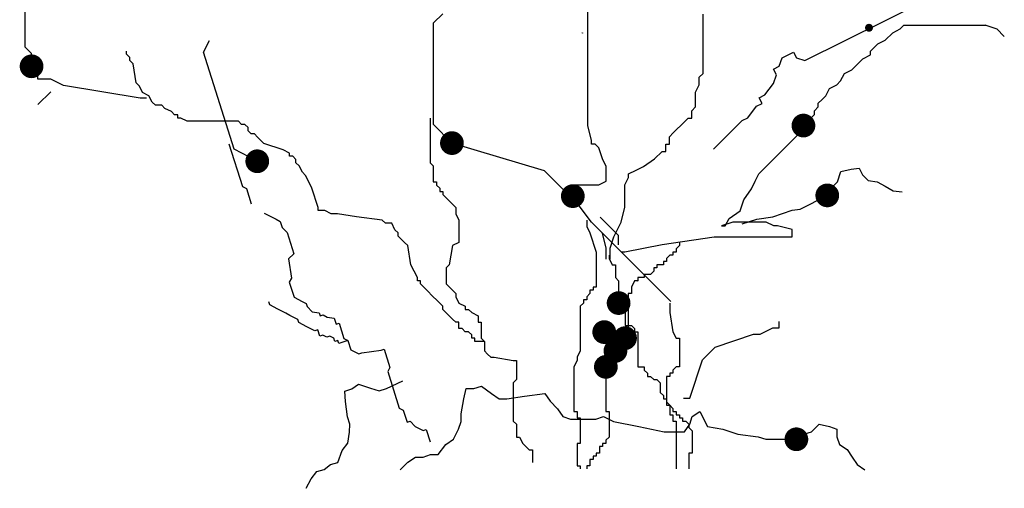
# Model space of a CAD drawing. Units: millimetres. Extents: x 145.3 to 165.9, y 96.7 to 110.9.
# Drawn here: x 145.6 to 145.7, y 101.8 to 101.9 of the extents above; entities that cross this region are included whole.
import ezdxf

# ---------------------------------------------------------------- set-up
doc = ezdxf.new("R2010")
doc.units = ezdxf.units.MM

msp = doc.modelspace()

# ---------------------------------------------------------------- linework, layer by layer
at = {"color": 0}
for p, q in [((145.5535599478607, 101.8893740431649), (145.5535599478607, 101.9029245181864)), ((145.638835580772, 101.8774827606375), (145.638835580772, 101.90171138002)), ((145.6717773241543, 101.8873335034422), (145.6899754486366, 101.8964247990643)), ((145.6154489224863, 101.8930462956031), (145.6168519292113, 101.8944481726339)), ((145.6563170425214, 101.8853711367682), (145.6563170425214, 101.8943864474695)), ((145.6154489224863, 101.8776256245309), (145.6154489224863, 101.8930462956031)), ((145.685076898182, 101.8915691584388), (145.6862047570611, 101.8921326257241)), ((145.6862047570611, 101.8921326257241), (145.6867686473851, 101.8926960693042)), ((145.6867686473851, 101.8926960693042), (145.6991748611762, 101.8926960693042)), ((145.6991748611762, 101.8926960693042), (145.7008666104956, 101.8921326257241)), ((145.7008666104956, 101.8921326257241), (145.7019944694911, 101.8910057148441)), ((145.58059350877, 101.8886063805384), (145.5815104067877, 101.8903650690608)), ((145.6828212193067, 101.8898788039787), (145.6839490783021, 101.8904422475588)), ((145.6839490783021, 101.8904422475588), (145.685076898182, 101.8915691584388)), ((145.5545286172854, 101.8884061599364), (145.5535599478607, 101.8893740431649)), ((145.6816933995432, 101.8887518930987), (145.6822573289827, 101.8893153366789)), ((145.6822573289827, 101.8893153366789), (145.6828212193067, 101.8898788039787)), ((145.5545286172854, 101.8864703660346), (145.5545286172854, 101.8884061599364)), ((145.5689379902177, 101.8883033423899), (145.5689379902177, 101.8887872702889)), ((145.5694223476893, 101.8878193870605), (145.5689379902177, 101.8883033423899)), ((145.5694223476893, 101.8873354317311), (145.5694223476893, 101.8878193870605)), ((145.5852274232165, 101.8738984257488), (145.58059350877, 101.8886063805384)), ((145.6678784792165, 101.886467686605), (145.6683125170965, 101.8877664620358)), ((145.6683125170965, 101.8877664620358), (145.670045662191, 101.8886322948655)), ((145.670045662191, 101.8886322948655), (145.6704782170563, 101.8877664460287)), ((145.6704782170563, 101.8877664460287), (145.6717773241543, 101.8873335034422)), ((145.6800016502237, 101.8870615149335), (145.6805655405477, 101.8876249822187)), ((145.6805655405477, 101.8876249822187), (145.6816933995432, 101.8881884257989)), ((145.6816933995432, 101.8881884257989), (145.6816933995432, 101.8887518930987)), ((145.5554973322286, 101.8855024827917), (145.5545286172854, 101.8864703660346)), ((145.5699067051609, 101.8868515038175), (145.5694223476893, 101.8873354317311)), ((145.5703910172305, 101.8839478266872), (145.5699067051609, 101.8868515038175)), ((145.6670118863548, 101.8860347600257), (145.6678784792165, 101.886467686605)), ((145.66744444122, 101.8851689111743), (145.6670118863548, 101.8860347600257)), ((145.6777459714648, 101.8853711367682), (145.6788737912283, 101.8859346040535)), ((145.6788737912283, 101.8859346040535), (145.6800016502237, 101.8870615149335)), ((145.5554973322286, 101.8845345721328), (145.5554973322286, 101.8855024827917)), ((145.5574347165965, 101.8845345721328), (145.5554973322286, 101.8845345721328)), ((145.5593721009644, 101.8835666888899), (145.5574347165965, 101.8845345721328)), ((145.6557531521975, 101.8848076931881), (145.6563170425214, 101.8853711367682)), ((145.6557531521975, 101.8836807823081), (145.6557531521975, 101.8848076931881)), ((145.6670104561925, 101.883870131538), (145.66744444122, 101.8851689111743)), ((145.6771820419088, 101.8842442258883), (145.6777459714648, 101.8853711367682)), ((145.5651842994702, 101.8825988056614), (145.5593721009644, 101.8835666888899)), ((145.5708753745856, 101.8834638713578), (145.5703910172305, 101.8839478266872)), ((145.5713597320572, 101.8824959881148), (145.5708753745856, 101.8834638713578)), ((145.6551892226415, 101.8825538714281), (145.6557531521975, 101.8836807823081)), ((145.6657098660797, 101.8821384498569), (145.6670104561925, 101.883870131538)), ((145.6749263631499, 101.8819904041429), (145.6754902925894, 101.8831173150228)), ((145.6754902925894, 101.8831173150228), (145.6766181124693, 101.8836807823081)), ((145.6766181124693, 101.8836807823081), (145.6771820419088, 101.8842442258883)), ((145.5574347165965, 101.8825988056614), (145.5554973322286, 101.8806630117596)), ((145.5709964525739, 101.8816308950026), (145.5651842994702, 101.8825988056614)), ((145.5719651675171, 101.8816308950026), (145.5709964525739, 101.8816308950026)), ((145.5723284470004, 101.8820120327854), (145.5713597320572, 101.8824959881148)), ((145.57281275907, 101.8810441495424), (145.5723284470004, 101.8820120327854)), ((145.6551892226415, 101.8803000259776), (145.6551892226415, 101.8825538714281)), ((145.664843273218, 101.881705523263), (145.6657098660797, 101.8821384498569)), ((145.6652758280833, 101.8808396744261), (145.664843273218, 101.881705523263)), ((145.6737985433864, 101.8808634932629), (145.6743624728259, 101.8814269605481)), ((145.6743624728259, 101.8814269605481), (145.6749263631499, 101.8819904041429)), ((145.5732971164251, 101.880560194213), (145.57281275907, 101.8810441495424)), ((145.5742658313683, 101.880560194213), (145.5732971164251, 101.880560194213)), ((145.5747501888399, 101.8800762388836), (145.5742658313683, 101.880560194213)), ((145.5757188582646, 101.8795923109846), (145.5747501888399, 101.8800762388836)), ((145.654625293202, 101.8797365823975), (145.6551892226415, 101.8803000259776)), ((145.6631086573324, 101.8786750416311), (145.6644092352216, 101.8804067478467)), ((145.6644092352216, 101.8804067478467), (145.6652758280833, 101.8808396744261)), ((145.6732346138305, 101.8797365823975), (145.6737985433864, 101.8803000259776)), ((145.6737985433864, 101.8803000259776), (145.6737985433864, 101.8808634932629)), ((145.5762032157362, 101.8791083556407), (145.5757188582646, 101.8795923109846)), ((145.5766875732078, 101.8791083556407), (145.5762032157362, 101.8791083556407)), ((145.5766875732078, 101.8786244277416), (145.5766875732078, 101.8791083556407)), ((145.5771719306794, 101.8786244277416), (145.5766875732078, 101.8786244277416)), ((145.5781406001041, 101.8781404724122), (145.5771719306794, 101.8786244277416)), ((145.6149510850518, 101.8786244277416), (145.6149510850518, 101.8718491628078)), ((145.6534974733221, 101.8780462042322), (145.654061402878, 101.8786096715175)), ((145.654061402878, 101.8786096715175), (145.654625293202, 101.8786096715175)), ((145.654625293202, 101.8786096715175), (145.654625293202, 101.8797365823975)), ((145.662242105216, 101.8782421353662), (145.6631086573324, 101.8786750416311)), ((145.672106794067, 101.8780462042322), (145.6726706843909, 101.8786096715175)), ((145.6726706843909, 101.8786096715175), (145.6732346138305, 101.8791731150977)), ((145.6732346138305, 101.8791731150977), (145.6732346138305, 101.8797365823975)), ((145.5858901830942, 101.8781404724122), (145.5781406001041, 101.8781404724122)), ((145.5863745405658, 101.8776565170828), (145.5858901830942, 101.8781404724122)), ((145.5868588980373, 101.8776565170828), (145.5863745405658, 101.8776565170828)), ((145.5873432099905, 101.8771725891692), (145.5868588980373, 101.8776565170828)), ((145.5873432099905, 101.8766886338398), (145.5873432099905, 101.8771725891692)), ((145.6182549751683, 101.8748218704549), (145.6154489224863, 101.8776256245309)), ((145.639399510328, 101.8752289388921), (145.638835580772, 101.8774827606375)), ((145.652369614443, 101.8769192933523), (145.6529335438826, 101.8774827606375)), ((145.6529335438826, 101.8774827606375), (145.6534974733221, 101.8780462042322)), ((145.657907739267, 101.8739129188306), (145.662242105216, 101.8782421353662)), ((145.6709789350715, 101.8769192933523), (145.671542864511, 101.8774827606375)), ((145.671542864511, 101.8774827606375), (145.672106794067, 101.8780462042322)), ((145.5878275674621, 101.8762046785104), (145.5873432099905, 101.8766886338398)), ((145.5883119249337, 101.8762046785104), (145.5878275674621, 101.8762046785104)), ((145.5887962824053, 101.8757207505968), (145.5883119249337, 101.8762046785104)), ((145.58976495183, 101.874752839938), (145.5887962824053, 101.8757207505968)), ((145.6512417945631, 101.8757923824723), (145.6518057241191, 101.8763558497575)), ((145.6512417945631, 101.8746654716069), (145.6512417945631, 101.8757923824723)), ((145.6518057241191, 101.8763558497575), (145.652369614443, 101.8769192933523)), ((145.6698511151916, 101.8752289388921), (145.6704150055156, 101.8757923824723)), ((145.6704150055156, 101.8757923824723), (145.6709789350715, 101.8763558497575)), ((145.6709789350715, 101.8763558497575), (145.6709789350715, 101.8769192933523)), ((145.5844524543353, 101.8747014657983), (145.5864884226902, 101.8682393416947)), ((145.5926710511411, 101.8737849567096), (145.58976495183, 101.874752839938)), ((145.6322852384618, 101.8706162156577), (145.6182549751683, 101.8748218704549)), ((145.639399510328, 101.8746654716069), (145.639399510328, 101.8752289388921)), ((145.6399634006519, 101.8746654716069), (145.639399510328, 101.8746654716069)), ((145.6405273300915, 101.8741020043071), (145.6399634006519, 101.8746654716069)), ((145.6410912596474, 101.8724116498469), (145.6405273300915, 101.8741020043071)), ((145.6506778651236, 101.8735385607269), (145.6506778651236, 101.8746654716069)), ((145.6506778651236, 101.8746654716069), (145.6512417945631, 101.8746654716069)), ((145.6681593658722, 101.8735385607269), (145.6692871857521, 101.8746654716069)), ((145.6692871857521, 101.8746654716069), (145.6698511151916, 101.8752289388921)), ((145.5887463135731, 101.8720674755731), (145.5852274232165, 101.8738984257488)), ((145.5936397660843, 101.8733010013802), (145.5926710511411, 101.8737849567096)), ((145.5936397660843, 101.8728170734666), (145.5936397660843, 101.8733010013802)), ((145.5941241234394, 101.8728170734666), (145.5936397660843, 101.8728170734666)), ((145.594608435509, 101.8723331181372), (145.5941241234394, 101.8728170734666)), ((145.6489861158042, 101.8724116498469), (145.6501139355677, 101.8735385607269)), ((145.6501139355677, 101.8735385607269), (145.6506778651236, 101.8735385607269)), ((145.6670315069931, 101.8724116498469), (145.6681593658722, 101.8735385607269)), ((145.594608435509, 101.8718491628078), (145.594608435509, 101.8723331181372)), ((145.5950927929806, 101.8713652348942), (145.594608435509, 101.8718491628078)), ((145.5955771503358, 101.8703973242354), (145.5950927929806, 101.8713652348942)), ((145.6149510850518, 101.8718491628078), (145.6154354425233, 101.8713652348942)), ((145.6154354425233, 101.8713652348942), (145.6154354425233, 101.8689454856776)), ((145.6416551890869, 101.8712847389669), (145.6410912596474, 101.8724116498469)), ((145.6416551890869, 101.8690309172216), (145.6416551890869, 101.8712847389669)), ((145.6461665074893, 101.8707212716817), (145.6472943664847, 101.8712847389669)), ((145.6472943664847, 101.8712847389669), (145.6489861158042, 101.8724116498469)), ((145.6647758281177, 101.8701578281015), (145.6659036871132, 101.8712847389669)), ((145.6659036871132, 101.8712847389669), (145.6670315069931, 101.8724116498469)), ((145.6787742131709, 101.8708465246581), (145.6799793602985, 101.87101857786)), ((145.6799793602985, 101.87101857786), (145.6804951152152, 101.8699861865879)), ((145.5960615079238, 101.8699133963364), (145.5955771503358, 101.8703973242354)), ((145.5965458652789, 101.8689454856776), (145.5960615079238, 101.8699133963364)), ((145.6364943371008, 101.8664105845509), (145.6322852384618, 101.8706162156577)), ((145.6444747581698, 101.8684674499363), (145.6450386877258, 101.8695943608163)), ((145.6450386877258, 101.8701578281015), (145.6461665074893, 101.8707212716817)), ((145.6450386877258, 101.8695943608163), (145.6450386877258, 101.8701578281015)), ((145.6642119379102, 101.8690309172216), (145.6647758281177, 101.8701578281015)), ((145.6767071231587, 101.8689538191956), (145.6772246416512, 101.8705024062055)), ((145.6772246416512, 101.8705024062055), (145.6787742131709, 101.8708465246581)), ((145.6804951152152, 101.8699861865879), (145.6813552947568, 101.8691258605813)), ((145.5864884226902, 101.8682393416947), (145.5870958143931, 101.8679233295824)), ((145.5970301773485, 101.8679776024346), (145.5965458652789, 101.8689454856776)), ((145.5979988921753, 101.8650739252898), (145.5970301773485, 101.8679776024346)), ((145.6154354425233, 101.8689454856776), (145.6159197999949, 101.8689454856776)), ((145.6159197999949, 101.8689454856776), (145.6159197999949, 101.868461557764)), ((145.6159197999949, 101.868461557764), (145.6164041119481, 101.8679776024346)), ((145.6164041119481, 101.8679776024346), (145.6164041119481, 101.8674936471052)), ((145.6365799020131, 101.8667770717711), (145.6365799020131, 101.8684674499363)), ((145.6365799020131, 101.8684674499363), (145.6405273300915, 101.8684674499363)), ((145.6405273300915, 101.8684674499363), (145.6416551890869, 101.8690309172216)), ((145.6444747581698, 101.8650867173109), (145.6444747581698, 101.8684674499363)), ((145.6636480083542, 101.8679039826511), (145.6642119379102, 101.8690309172216)), ((145.6751564002915, 101.8668891015822), (145.6758458046096, 101.868093521507)), ((145.6758458046096, 101.868093521507), (145.6767071231587, 101.8689538191956)), ((145.6813552947568, 101.8691258605813), (145.6827323683391, 101.8689537670124)), ((145.6827323683391, 101.8689537670124), (145.6839369601656, 101.8682655307911)), ((145.6839369601656, 101.8682655307911), (145.6851415234704, 101.8675772497062)), ((145.5870958143931, 101.8679233295824), (145.5878229494991, 101.8656154168984)), ((145.6164041119481, 101.8674936471052), (145.6168884694197, 101.8674936471052)), ((145.6168884694197, 101.8674936471052), (145.6168884694197, 101.8670097191916)), ((145.6168884694197, 101.8670097191916), (145.6178571843628, 101.8660418085328)), ((145.6377077610085, 101.8650867173109), (145.6365799020131, 101.8667770717711)), ((145.6625201493588, 101.8662136281909), (145.6636480083542, 101.8679039826511)), ((145.6710234284254, 101.8648243795014), (145.6751564002915, 101.8668891015822)), ((145.6851415234704, 101.8675772497062), (145.6865185970527, 101.8674051561374)), ((145.5979988921753, 101.8645899699749), (145.5979988921753, 101.8650739252898)), ((145.6178571843628, 101.8660418085328), (145.6183415418344, 101.8655578806192)), ((145.6183415418344, 101.8655578806192), (145.6188258537876, 101.8650739252898)), ((145.6188258537876, 101.8650739252898), (145.6188258537876, 101.8641060420613)), ((145.639399510328, 101.8628328955655), (145.6377077610085, 101.8650867173109)), ((145.6439108678459, 101.8628328955655), (145.6444747581698, 101.8650867173109)), ((145.6619562590348, 101.8645232500257), (145.6625201493588, 101.8662136281909)), ((145.5897905181481, 101.8642057529923), (145.591005318085, 101.8635736764681)), ((145.591005318085, 101.8635736764681), (145.5916127099043, 101.8632576643558)), ((145.5989676071184, 101.8645899699749), (145.5979988921753, 101.8645899699749)), ((145.5999362766596, 101.8641060420613), (145.5989676071184, 101.8645899699749)), ((145.6009049914863, 101.8641060420613), (145.5999362766596, 101.8641060420613)), ((145.6038110907974, 101.8636220867319), (145.6009049914863, 101.8641060420613)), ((145.6076858595333, 101.8631381314025), (145.6038110907974, 101.8636220867319)), ((145.6188258537876, 101.8641060420613), (145.6193102112592, 101.8631381314025)), ((145.6435094883053, 101.8608030764134), (145.6407034356233, 101.8636068304749)), ((145.6602644705998, 101.8633963391457), (145.6619562590348, 101.8645232500257)), ((145.664480705498, 101.8632758649746), (145.6668910118605, 101.8636199468437)), ((145.6668910118605, 101.8636199468437), (145.6698182406689, 101.8646523059851)), ((145.6698182406689, 101.8646523059851), (145.6710234284254, 101.8648243795014)), ((145.5916127099043, 101.8632576643558), (145.5922200664498, 101.8629416124294)), ((145.5922200664498, 101.8629416124294), (145.5925109155795, 101.8620184630544)), ((145.5925109155795, 101.8620184630544), (145.5932637441291, 101.8612408370226)), ((145.6081702170048, 101.8626542034889), (145.6076858595333, 101.8631381314025)), ((145.6091388864296, 101.8626542034889), (145.6081702170048, 101.8626542034889)), ((145.6096232439012, 101.8616862928301), (145.6091388864296, 101.8626542034889)), ((145.6193102112592, 101.8631381314025), (145.6193102112592, 101.8597505263442)), ((145.6386841458587, 101.8631381314025), (145.6386841458587, 101.8621702481595)), ((145.6386841458587, 101.8621702481595), (145.6391685033303, 101.8612023649166)), ((145.6514460362813, 101.8507961330596), (145.639399510328, 101.8628328955655)), ((145.6427830089668, 101.8605790501005), (145.6439108678459, 101.8628328955655)), ((145.6608284000393, 101.8628328955655), (145.6591366508363, 101.8622694282657)), ((145.6591366508363, 101.8622694282657), (145.6597005802759, 101.8622694282657)), ((145.6597005802759, 101.8622694282657), (145.6602644705998, 101.8633963391457)), ((145.6659036871132, 101.8628328955655), (145.6608284000393, 101.8628328955655)), ((145.6622422848449, 101.8625876160203), (145.664480705498, 101.8632758649746)), ((145.6670315069931, 101.8622694282657), (145.6659036871132, 101.8628328955655)), ((145.6675954364326, 101.8622694282657), (145.6670315069931, 101.8622694282657)), ((145.6698511151916, 101.8617059609805), (145.6675954364326, 101.8622694282657)), ((145.5932637441291, 101.8612408370226), (145.5942817200993, 101.8580098011134)), ((145.6101076013728, 101.8612023649166), (145.6096232439012, 101.8616862928301)), ((145.6101076013728, 101.8607184095872), (145.6101076013728, 101.8612023649166)), ((145.6110763163159, 101.8597505263442), (145.6101076013728, 101.8607184095872)), ((145.6391685033303, 101.8612023649166), (145.6401372182735, 101.8582986877863)), ((145.6416551890869, 101.8588886956404), (145.6410912596474, 101.8611425174003)), ((145.6422190794109, 101.8588886956404), (145.6427830089668, 101.8605790501005)), ((145.6435094883053, 101.8594011993827), (145.6435094883053, 101.8608030764134)), ((145.6501139355677, 101.8594521392351), (145.6580088309564, 101.8605790501005)), ((145.6580088309564, 101.8605790501005), (145.6698511151916, 101.8605790501005)), ((145.6698511151916, 101.8605790501005), (145.6698511151916, 101.8617059609805)), ((145.6115606282691, 101.8592665710293), (145.6110763163159, 101.8597505263442)), ((145.6120449857407, 101.8563628938845), (145.6115606282691, 101.8592665710293)), ((145.6183415418344, 101.8592665710293), (145.6178571843628, 101.8563628938845)), ((145.6193102112592, 101.8597505263442), (145.6183415418344, 101.8592665710293)), ((145.6444747581698, 101.8583252283551), (145.6501139355677, 101.8594521392351)), ((145.6527302394242, 101.8592665710293), (145.652245927471, 101.8587826156999)), ((145.6527302394242, 101.8597505263442), (145.6527302394242, 101.8592665710293)), ((145.5942817200993, 101.8580098011134), (145.5935032495616, 101.8572571280073)), ((145.6401372182735, 101.8582986877863), (145.6401372182735, 101.8529752614249)), ((145.6416551890869, 101.8571983174751), (145.6416551890869, 101.8588886956404)), ((145.6420746026414, 101.8578147324569), (145.6420746026414, 101.8573307771275)), ((145.6422190794109, 101.8571983174751), (145.6422190794109, 101.8588886956404)), ((145.6439108678459, 101.8583252283551), (145.6444747581698, 101.8583252283551)), ((145.6512772125278, 101.8578147324569), (145.6507928550562, 101.8573307771275)), ((145.6517615699994, 101.8578147324569), (145.6512772125278, 101.8578147324569)), ((145.652245927471, 101.8582986877863), (145.6517615699994, 101.8582986877863)), ((145.6517615699994, 101.8582986877863), (145.6517615699994, 101.8578147324569)), ((145.652245927471, 101.8587826156999), (145.652245927471, 101.8582986877863)), ((145.5935032495616, 101.8572571280073), (145.5939138337125, 101.8543421042249)), ((145.6125293432123, 101.8553950106415), (145.6120449857407, 101.8563628938845)), ((145.6178571843628, 101.8563628938845), (145.6173728268913, 101.8558789385551)), ((145.6420746026414, 101.8573307771275), (145.642558960113, 101.8563628938845)), ((145.642558960113, 101.8563628938845), (145.6430432720662, 101.8563628938845)), ((145.6430432720662, 101.8563628938845), (145.6430432720662, 101.8544270999827)), ((145.6503084975847, 101.8563628938845), (145.6493398281599, 101.8563628938845)), ((145.6493398281599, 101.8563628938845), (145.6493398281599, 101.8558789385551)), ((145.6507928550562, 101.8568468492139), (145.6503084975847, 101.8568468492139)), ((145.6503084975847, 101.8568468492139), (145.6503084975847, 101.8563628938845)), ((145.6507928550562, 101.8573307771275), (145.6507928550562, 101.8568468492139)), ((145.6130137006838, 101.8544270999827), (145.6125293432123, 101.8553950106415)), ((145.6173728268913, 101.8558789385551), (145.6173728268913, 101.8534592167543)), ((145.6483711132167, 101.8549110553267), (145.647402443792, 101.8549110553267)), ((145.647402443792, 101.8549110553267), (145.647402443792, 101.8544270999827)), ((145.6488554706883, 101.8553950106415), (145.6483711132167, 101.8549110553267)), ((145.6493398281599, 101.8558789385551), (145.6488554706883, 101.8558789385551)), ((145.6488554706883, 101.8558789385551), (145.6488554706883, 101.8553950106415)), ((145.5939138337125, 101.8543421042249), (145.5935972910228, 101.8537349669477)), ((145.5935972910228, 101.8537349669477), (145.5943244178633, 101.851427080428)), ((145.6130137006838, 101.8539431720837), (145.6130137006838, 101.8544270999827)), ((145.6134980581554, 101.8539431720837), (145.6130137006838, 101.8539431720837)), ((145.6134980581554, 101.8534592167543), (145.6134980581554, 101.8539431720837)), ((145.6144667275802, 101.8524913335113), (145.6134980581554, 101.8534592167543)), ((145.6173728268913, 101.8534592167543), (145.6183415418344, 101.8524913335113)), ((145.6430432720662, 101.8544270999827), (145.6435276295377, 101.8539431720837)), ((145.6435276295377, 101.8539431720837), (145.6435276295377, 101.8505555396095)), ((145.6459493713772, 101.8539431720837), (145.6454650139057, 101.8529752614249)), ((145.6464337288488, 101.8539431720837), (145.6459493713772, 101.8539431720837)), ((145.647402443792, 101.8544270999827), (145.6464337288488, 101.8544270999827)), ((145.6464337288488, 101.8544270999827), (145.6464337288488, 101.8539431720837)), ((145.6154354425233, 101.8515234228525), (145.6144667275802, 101.8524913335113)), ((145.6183415418344, 101.8524913335113), (145.6188258537876, 101.8520073781819)), ((145.6188258537876, 101.8520073781819), (145.6188258537876, 101.8515234228525)), ((145.6391685033303, 101.8520073781819), (145.6386841458587, 101.8515234228525)), ((145.6396528608019, 101.8524913335113), (145.6391685033303, 101.8524913335113)), ((145.6391685033303, 101.8524913335113), (145.6391685033303, 101.8520073781819)), ((145.6401372182735, 101.8529752614249), (145.6396528608019, 101.8529752614249)), ((145.6396528608019, 101.8529752614249), (145.6396528608019, 101.8524913335113)), ((145.6454650139057, 101.8520073781819), (145.6449807019525, 101.8520073781819)), ((145.6449807019525, 101.8520073781819), (145.6449807019525, 101.8457160685775)), ((145.6454650139057, 101.8529752614249), (145.6454650139057, 101.8520073781819)), ((145.5906287340766, 101.8502627117395), (145.5904833054955, 101.8507242995092)), ((145.5918434824415, 101.8496306477008), (145.5906287340766, 101.8502627117395)), ((145.5943244178633, 101.851427080428), (145.5955392095346, 101.8507950300536)), ((145.5955392095346, 101.8507950300536), (145.5961465661966, 101.8504789781272)), ((145.5961465661966, 101.8504789781272), (145.5962919948942, 101.8500173903721)), ((145.6159197999949, 101.8510394949389), (145.6154354425233, 101.8515234228525)), ((145.6164041119481, 101.8505555396095), (145.6159197999949, 101.8510394949389)), ((145.6168884694197, 101.8500715842801), (145.6164041119481, 101.8505555396095)), ((145.6168884694197, 101.8495876563811), (145.6168884694197, 101.8500715842801)), ((145.6188258537876, 101.8515234228525), (145.6193102112592, 101.8505555396095)), ((145.6193102112592, 101.8505555396095), (145.6202789262023, 101.8500715842801)), ((145.6202789262023, 101.8500715842801), (145.6202789262023, 101.8495876563811)), ((145.6381997885036, 101.8505555396095), (145.637715476434, 101.8500715842801)), ((145.637715476434, 101.8500715842801), (145.637715476434, 101.8432963467766)), ((145.6386841458587, 101.8510394949389), (145.6381997885036, 101.8510394949389)), ((145.6381997885036, 101.8510394949389), (145.6381997885036, 101.8505555396095)), ((145.6386841458587, 101.8515234228525), (145.6386841458587, 101.8510394949389)), ((145.6435276295377, 101.8505555396095), (145.6440119870093, 101.8500715842801)), ((145.6440119870093, 101.8500715842801), (145.6444963444809, 101.8495876563811)), ((145.6512772125278, 101.8505555396095), (145.6512772125278, 101.8491037010517)), ((145.5930582823784, 101.8489985711767), (145.5918434824415, 101.8496306477008)), ((145.5936656740813, 101.8486825590643), (145.5930582823784, 101.8489985711767)), ((145.5942730307432, 101.848366507138), (145.5936656740813, 101.8486825590643)), ((145.5962919948942, 101.8500173903721), (145.5970448152947, 101.8492397904901)), ((145.5970448152947, 101.8492397904901), (145.598114186534, 101.8490693017356)), ((145.598114186534, 101.8490693017356), (145.5982596069661, 101.8486077401157)), ((145.5982596069661, 101.8486077401157), (145.5987215782369, 101.8487532896087)), ((145.5987215782369, 101.8487532896087), (145.5993289348988, 101.8484372376969)), ((145.6178571843628, 101.8486197457223), (145.6168884694197, 101.8495876563811)), ((145.6183415418344, 101.8481358178087), (145.6178571843628, 101.8486197457223)), ((145.6202789262023, 101.8495876563811), (145.6207632836739, 101.8495876563811)), ((145.6207632836739, 101.8495876563811), (145.6212475956271, 101.8491037010517)), ((145.6212475956271, 101.8491037010517), (145.6222163105703, 101.8486197457223)), ((145.6222163105703, 101.8486197457223), (145.6222163105703, 101.8476518624793)), ((145.6444963444809, 101.8495876563811), (145.6444963444809, 101.8471679071499)), ((145.6512772125278, 101.8491037010517), (145.6517615699994, 101.8462000239069)), ((145.5948804307117, 101.8480504688759), (145.5942730307432, 101.848366507138)), ((145.5950258511438, 101.8475889072706), (145.5948804307117, 101.8480504688759)), ((145.5962406510806, 101.8469568307318), (145.5950258511438, 101.8475889072706)), ((145.5993289348988, 101.8484372376969), (145.6003983061381, 101.8482667489279)), ((145.6003983061381, 101.8482667489279), (145.6006891552678, 101.8473435995529)), ((145.6006891552678, 101.8473435995529), (145.6011511265386, 101.8474891490459)), ((145.6011511265386, 101.8474891490459), (145.6018782533791, 101.8451812625262)), ((145.6188258537876, 101.8476518624793), (145.6183415418344, 101.8481358178087)), ((145.6193102112592, 101.8476518624793), (145.6188258537876, 101.8476518624793)), ((145.6193102112592, 101.8466839792363), (145.6193102112592, 101.8476518624793)), ((145.6222163105703, 101.8476518624793), (145.6227006680418, 101.8476518624793)), ((145.6227006680418, 101.8476518624793), (145.6227006680418, 101.8452321406784)), ((145.6444963444809, 101.8471679071499), (145.6454650139057, 101.8471679071499)), ((145.6454650139057, 101.8471679071499), (145.6459493713772, 101.8466839792363)), ((145.667866125921, 101.8467867967829), (145.667866125921, 101.8477546800258)), ((145.5968480427836, 101.8466408186341), (145.5962406510806, 101.8469568307318)), ((145.5974553994455, 101.8463247666932), (145.5968480427836, 101.8466408186341)), ((145.5979173707163, 101.8464703162007), (145.5974553994455, 101.8463247666932)), ((145.598208219846, 101.8455471668257), (145.5979173707163, 101.8464703162007)), ((145.5986701911169, 101.8456927163333), (145.598208219846, 101.8455471668257)), ((145.5992775910853, 101.8453766780567), (145.5986701911169, 101.8456927163333)), ((145.6197945687308, 101.8466839792363), (145.6193102112592, 101.8466839792363)), ((145.6202789262023, 101.8462000239069), (145.6197945687308, 101.8466839792363)), ((145.6207632836739, 101.8462000239069), (145.6202789262023, 101.8462000239069)), ((145.6212475956271, 101.8457160685775), (145.6207632836739, 101.8462000239069)), ((145.6212475956271, 101.8452321406784), (145.6212475956271, 101.8457160685775)), ((145.6449807019525, 101.8457160685775), (145.6444963444809, 101.8452321406784)), ((145.6459493713772, 101.8466839792363), (145.6459493713772, 101.8462000239069)), ((145.6459493713772, 101.8462000239069), (145.6464337288488, 101.8462000239069)), ((145.6464337288488, 101.8462000239069), (145.6464337288488, 101.8408766249758)), ((145.6517615699994, 101.8462000239069), (145.652245927471, 101.8452321406784)), ((145.658179158563, 101.8438831196526), (145.6639913571852, 101.8458188861241)), ((145.6639913571852, 101.8458188861241), (145.6649600266099, 101.8458188861241)), ((145.6649600266099, 101.8458188861241), (145.6668974109779, 101.8467867967829)), ((145.6668974109779, 101.8467867967829), (145.667866125921, 101.8467867967829)), ((145.5997395623561, 101.8455222275642), (145.5992775910853, 101.8453766780567)), ((145.6003469190181, 101.8452061756379), (145.5997395623561, 101.8455222275642)), ((145.6004923394502, 101.844744614018), (145.6003469190181, 101.8452061756379)), ((145.600954310721, 101.8448901635256), (145.6004923394502, 101.844744614018)), ((145.6010997394186, 101.8444285757559), (145.600954310721, 101.8448901635256)), ((145.6024856533476, 101.8448652242641), (145.6010997394186, 101.8444285757559)), ((145.6018782533791, 101.8451812625262), (145.6024856533476, 101.8448652242641)), ((145.6024856533476, 101.8448652242641), (145.6029219310584, 101.8434804871194)), ((145.6217319530987, 101.8452321406784), (145.6212475956271, 101.8452321406784)), ((145.6217319530987, 101.8447481853345), (145.6217319530987, 101.8452321406784)), ((145.6231850255134, 101.8447481853345), (145.6217319530987, 101.8447481853345)), ((145.6227006680418, 101.8452321406784), (145.6231850255134, 101.8447481853345)), ((145.6231850255134, 101.8447481853345), (145.6231850255134, 101.8432963467766)), ((145.6440119870093, 101.8447481853345), (145.6435276295377, 101.843780302106)), ((145.6444963444809, 101.8452321406784), (145.6440119870093, 101.8447481853345)), ((145.652245927471, 101.8452321406784), (145.6527302394242, 101.8452321406784)), ((145.6527302394242, 101.8452321406784), (145.6527302394242, 101.8408766249758)), ((145.6029219310584, 101.8434804871194), (145.6035292877203, 101.843164435193)), ((145.6035292877203, 101.843164435193), (145.6041366794233, 101.8428484230807)), ((145.6041366794233, 101.8428484230807), (145.6045986506941, 101.8429939725883)), ((145.6045986506941, 101.8429939725883), (145.6075158638267, 101.8434056681708)), ((145.6075158638267, 101.8434056681708), (145.607977835214, 101.8435512176638)), ((145.607977835214, 101.8435512176638), (145.6088503906357, 101.8407817433744)), ((145.6231850255134, 101.8432963467766), (145.6236693374666, 101.8428123914472)), ((145.6236693374666, 101.8428123914472), (145.6241536949382, 101.8423284635336)), ((145.637715476434, 101.8432963467766), (145.6372311189624, 101.8423284635336)), ((145.6430432720662, 101.8432963467766), (145.642558960113, 101.8428123914472)), ((145.642558960113, 101.8428123914472), (145.642558960113, 101.8418445082042)), ((145.6435276295377, 101.843780302106), (145.6430432720662, 101.8432963467766)), ((145.6562417741951, 101.8419473257508), (145.658179158563, 101.8438831196526)), ((145.6241536949382, 101.8423284635336), (145.6246380524098, 101.8423284635336)), ((145.6246380524098, 101.8423284635336), (145.6275441516044, 101.8418445082042)), ((145.6275441516044, 101.8418445082042), (145.628028509076, 101.8418445082042)), ((145.628028509076, 101.8418445082042), (145.628028509076, 101.838940831074)), ((145.6372311189624, 101.8418445082042), (145.6367467614908, 101.8408766249758)), ((145.6372311189624, 101.8423284635336), (145.6372311189624, 101.8418445082042)), ((145.642558960113, 101.8418445082042), (145.6420746026414, 101.8413605528748)), ((145.6420746026414, 101.8413605528748), (145.6420746026414, 101.8408766249758)), ((145.6543043898272, 101.8361399714758), (145.6562417741951, 101.8419473257508)), ((145.6088503906357, 101.8407817433744), (145.6085338480624, 101.8401746061117)), ((145.6085338480624, 101.8401746061117), (145.6102789507567, 101.8346356836973)), ((145.6367467614908, 101.8408766249758), (145.6367467614908, 101.834101360042)), ((145.6415902451698, 101.8408766249758), (145.6415902451698, 101.834101360042)), ((145.6420746026414, 101.8408766249758), (145.6415902451698, 101.8408766249758)), ((145.6464337288488, 101.8408766249758), (145.647402443792, 101.8408766249758)), ((145.647402443792, 101.8408766249758), (145.647402443792, 101.8403926696319)), ((145.647402443792, 101.8403926696319), (145.6478867557452, 101.839908714317)), ((145.6478867557452, 101.839908714317), (145.6478867557452, 101.8394247864034)), ((145.6512772125278, 101.839908714317), (145.6512772125278, 101.8394247864034)), ((145.6517615699994, 101.839908714317), (145.6512772125278, 101.839908714317)), ((145.652245927471, 101.8408766249758), (145.6517615699994, 101.8403926696319)), ((145.6517615699994, 101.8403926696319), (145.6517615699994, 101.839908714317)), ((145.6527302394242, 101.8408766249758), (145.652245927471, 101.8408766249758)), ((145.6031028519936, 101.8375491915194), (145.6040888676506, 101.8382631626136)), ((145.6040888676506, 101.8382631626136), (145.6059044889261, 101.8376252210273)), ((145.6083389429695, 101.8375855940084), (145.6107937872729, 101.8387623368162)), ((145.628028509076, 101.838940831074), (145.6275441516044, 101.8384568757446)), ((145.6275441516044, 101.8384568757446), (145.6275441516044, 101.8326495488854)), ((145.6478867557452, 101.8394247864034), (145.6483711132167, 101.8394247864034)), ((145.6483711132167, 101.8394247864034), (145.6488554706883, 101.838940831074)), ((145.6488554706883, 101.838940831074), (145.6493398281599, 101.838940831074)), ((145.6493398281599, 101.838940831074), (145.6498241856315, 101.8384568757446)), ((145.6498241856315, 101.8384568757446), (145.6498241856315, 101.8370050371722)), ((145.6507928550562, 101.8394247864034), (145.6507928550562, 101.8350692707008)), ((145.6512772125278, 101.8394247864034), (145.6507928550562, 101.8394247864034)), ((145.6020011980871, 101.8372021024679), (145.6031028519936, 101.8375491915194)), ((145.6020964109192, 101.8356188107554), (145.6020011980871, 101.8372021024679)), ((145.6059044889261, 101.8376252210273), (145.6072372890629, 101.8372385049569)), ((145.6072372890629, 101.8372385049569), (145.6083389429695, 101.8375855940084)), ((145.6200352243467, 101.8360460922103), (145.6204201914223, 101.8375848184496)), ((145.6204201914223, 101.8375848184496), (145.6215752290881, 101.8375848184496)), ((145.6215752290881, 101.8375848184496), (145.6227302213518, 101.8379694931627)), ((145.6227302213518, 101.8379694931627), (145.6242702262097, 101.836815441622)), ((145.6242702262097, 101.836815441622), (145.6254252184734, 101.8360460922103)), ((145.6292752532607, 101.8364307669089), (145.6323552629764, 101.836815441622)), ((145.6323552629764, 101.836815441622), (145.6331252881645, 101.8356614174972)), ((145.6498241856315, 101.8370050371722), (145.6503084975847, 101.8365211092586)), ((145.6024227783636, 101.8333016878004), (145.6020964109192, 101.8356188107554)), ((145.6196502117526, 101.833737989129), (145.6200352243467, 101.8360460922103)), ((145.6254252184734, 101.8360460922103), (145.6265802562556, 101.8360460922103)), ((145.6265802562556, 101.8360460922103), (145.6292752532607, 101.8364307669089)), ((145.6331252881645, 101.8356614174972), (145.6342802804282, 101.8345073659565)), ((145.6503084975847, 101.8365211092586), (145.6503084975847, 101.8360371539292)), ((145.6503084975847, 101.8360371539292), (145.6507928550562, 101.8360371539292)), ((145.6507928550562, 101.8360371539292), (145.6507928550562, 101.8355531986144)), ((145.6507928550562, 101.8355531986144), (145.6512772125278, 101.8350692707008)), ((145.653335674884, 101.8361399714758), (145.6543043898272, 101.8361399714758)), ((145.6102789507567, 101.8346356836973), (145.6108863507251, 101.8343196454206)), ((145.6108863507251, 101.8343196454206), (145.6114680571335, 101.8324733205208)), ((145.6196502117526, 101.8325839375884), (145.6196502117526, 101.833737989129)), ((145.6342802804282, 101.8345073659565), (145.635050260098, 101.8333533144159)), ((145.6367467614908, 101.834101360042), (145.6372311189624, 101.834101360042)), ((145.6372311189624, 101.834101360042), (145.6372311189624, 101.833133476799)), ((145.6415902451698, 101.834101360042), (145.6420746026414, 101.834101360042)), ((145.6420746026414, 101.834101360042), (145.6420746026414, 101.8302297996688)), ((145.6507928550562, 101.8350692707008), (145.6512772125278, 101.8350692707008)), ((145.6512772125278, 101.8350692707008), (145.6517615699994, 101.8345853153714)), ((145.6512772125278, 101.8350692707008), (145.6512772125278, 101.8336174321284)), ((145.6517615699994, 101.8345853153714), (145.6517615699994, 101.834101360042)), ((145.6517615699994, 101.834101360042), (145.652245927471, 101.834101360042)), ((145.652245927471, 101.834101360042), (145.652245927471, 101.8336174321284)), ((145.6546853558247, 101.8333533144159), (145.6558403936068, 101.8341226912434)), ((145.6558403936068, 101.8341226912434), (145.6569953858706, 101.8318145881621)), ((145.602769571109, 101.8322009744861), (145.6024227783636, 101.8333016878004)), ((145.6027491375424, 101.8309845909807), (145.602769571109, 101.8322009744861)), ((145.6114680571335, 101.8324733205208), (145.6119299850978, 101.8326188563641)), ((145.6119299850978, 101.8326188563641), (145.6126828054984, 101.8318412564822)), ((145.6192651991586, 101.8314299134635), (145.6196502117526, 101.8325839375884)), ((145.6275441516044, 101.8326495488854), (145.628028509076, 101.832165593556)), ((145.628028509076, 101.832165593556), (145.628028509076, 101.8302297996688)), ((145.635050260098, 101.8333533144159), (145.6362052977637, 101.8329686397028)), ((145.6362052977637, 101.8329686397028), (145.640055287149, 101.8329686397028)), ((145.6372311189624, 101.833133476799), (145.637715476434, 101.833133476799)), ((145.637715476434, 101.833133476799), (145.637715476434, 101.8292619164258)), ((145.640055287149, 101.8329686397028), (145.6412103249312, 101.8333533144159)), ((145.6412103249312, 101.8333533144159), (145.642750329789, 101.8325839375884)), ((145.642750329789, 101.8325839375884), (145.6466003190579, 101.8318145881621)), ((145.6512772125278, 101.8336174321284), (145.6517615699994, 101.8336174321284)), ((145.6517615699994, 101.8336174321284), (145.6517615699994, 101.8326495488854)), ((145.6517615699994, 101.8326495488854), (145.652245927471, 101.8326495488854)), ((145.652245927471, 101.8336174321284), (145.6527302394242, 101.8336174321284)), ((145.652245927471, 101.8326495488854), (145.652245927471, 101.8253903560525)), ((145.6527302394242, 101.8336174321284), (145.6527302394242, 101.833133476799)), ((145.6527302394242, 101.833133476799), (145.6532145968957, 101.833133476799)), ((145.6532145968957, 101.833133476799), (145.6532145968957, 101.8326495488854)), ((145.6532145968957, 101.8326495488854), (145.6536989543673, 101.8326495488854)), ((145.6535303635609, 101.8310452113346), (145.654300388749, 101.8321992628752)), ((145.6536989543673, 101.8326495488854), (145.6541833118389, 101.832165593556)), ((145.6541833118389, 101.832165593556), (145.6541833118389, 101.8316816382266)), ((145.654300388749, 101.8321992628752), (145.6546853558247, 101.8333533144159)), ((145.6727804466935, 101.8310452113346), (145.6739354844757, 101.8321992628752)), ((145.6739354844757, 101.8321992628752), (145.6754754893335, 101.8318145881621)), ((145.602477089138, 101.8292855892632), (145.6027491375424, 101.8309845909807)), ((145.6126828054984, 101.8318412564822), (145.6138975971697, 101.8312092061078)), ((145.6138975971697, 101.8312092061078), (145.614359568557, 101.8313547556153)), ((145.614359568557, 101.8313547556153), (145.614941274849, 101.829508430701)), ((145.6184951739705, 101.8298911872097), (145.6192651991586, 101.8314299134635)), ((145.6466003190579, 101.8318145881621), (145.6504503539617, 101.8310452113346)), ((145.6504503539617, 101.8310452113346), (145.6535303635609, 101.8310452113346)), ((145.6541833118389, 101.8316816382266), (145.6546676237921, 101.8311977103276)), ((145.6546676237921, 101.8311977103276), (145.6546676237921, 101.8278100778534)), ((145.6569953858706, 101.8318145881621), (145.6593054158001, 101.8314299134635)), ((145.6593054158001, 101.8314299134635), (145.6616154003276, 101.8306605366215)), ((145.6616154003276, 101.8306605366215), (145.6646954100432, 101.8302758619229)), ((145.670470462166, 101.8298911872097), (145.6716254544298, 101.8306605366215)), ((145.6716254544298, 101.8306605366215), (145.6727804466935, 101.8310452113346)), ((145.6754754893335, 101.8318145881621), (145.6766304815973, 101.8314299134635)), ((145.6766304815973, 101.8314299134635), (145.6766304815973, 101.8302758619229)), ((145.6016066764568, 101.8282046962976), (145.602477089138, 101.8292855892632)), ((145.6173401817067, 101.8291218103822), (145.6184951739705, 101.8298911872097)), ((145.628028509076, 101.8302297996688), (145.6285128211456, 101.8302297996688)), ((145.6285128211456, 101.8302297996688), (145.6289971786172, 101.8292619164258)), ((145.6289971786172, 101.8292619164258), (145.6299658934439, 101.8282940331828)), ((145.6372311189624, 101.8292619164258), (145.6372311189624, 101.8258742839661)), ((145.637715476434, 101.8292619164258), (145.6372311189624, 101.8292619164258)), ((145.6411058876982, 101.8292619164258), (145.6411058876982, 101.8287779610964)), ((145.6415902451698, 101.8292619164258), (145.6411058876982, 101.8292619164258)), ((145.6420746026414, 101.8302297996688), (145.6415902451698, 101.8297458717552)), ((145.6415902451698, 101.8297458717552), (145.6415902451698, 101.8292619164258)), ((145.6646954100432, 101.8302758619229), (145.665850447709, 101.8298911872097)), ((145.665850447709, 101.8298911872097), (145.670470462166, 101.8298911872097)), ((145.6766304815973, 101.8302758619229), (145.6770154941913, 101.8291218103822)), ((145.6009674533124, 101.826390011889), (145.6016066764568, 101.8282046962976)), ((145.6161851894429, 101.8275830841284), (145.6173401817067, 101.8291218103822)), ((145.6299658934439, 101.8282940331828), (145.6304502509155, 101.8282940331828)), ((145.6304502509155, 101.8282940331828), (145.6304502509155, 101.826358239281)), ((145.6401372182735, 101.8278100778534), (145.6401372182735, 101.827326122524)), ((145.6406215302267, 101.8278100778534), (145.6401372182735, 101.8278100778534)), ((145.6406215302267, 101.8287779610964), (145.6406215302267, 101.8278100778534)), ((145.6411058876982, 101.8287779610964), (145.6406215302267, 101.8287779610964)), ((145.6541833118389, 101.8278100778534), (145.6541833118389, 101.8253903560525)), ((145.6546676237921, 101.8278100778534), (145.6541833118389, 101.8278100778534)), ((145.6770154941913, 101.8291218103822), (145.6781704863387, 101.8283524335401)), ((145.6781704863387, 101.8283524335401), (145.6789405115268, 101.8271984094299)), ((145.5998658428288, 101.8260429365163), (145.6009674533124, 101.826390011889)), ((145.6104101372038, 101.8252749810617), (145.6115651749859, 101.8264290325878)), ((145.6115651749859, 101.8264290325878), (145.6127201672497, 101.8271984094299)), ((145.6127201672497, 101.8271984094299), (145.6138751595134, 101.8271984094299)), ((145.6138751595134, 101.8271984094299), (145.6150301971792, 101.8275830841284)), ((145.6150301971792, 101.8275830841284), (145.6161851894429, 101.8275830841284)), ((145.6391685033303, 101.8268421946104), (145.6391685033303, 101.8258742839661)), ((145.6396528608019, 101.8268421946104), (145.6391685033303, 101.8268421946104)), ((145.6396528608019, 101.827326122524), (145.6396528608019, 101.8268421946104)), ((145.6401372182735, 101.827326122524), (145.6396528608019, 101.827326122524)), ((145.6789405115268, 101.8271984094299), (145.6797104911965, 101.8260443578892)), ((145.5969077604676, 101.8239009834196), (145.5977781731489, 101.8249818763852)), ((145.5977781731489, 101.8249818763852), (145.5988797837489, 101.8253289517579)), ((145.5988797837489, 101.8253289517579), (145.5998658428288, 101.8260429365163)), ((145.6372311189624, 101.8258742839661), (145.637715476434, 101.8258742839661)), ((145.637715476434, 101.8258742839661), (145.637715476434, 101.8253903560525)), ((145.6386841458587, 101.8258742839661), (145.6386841458587, 101.8253903560525)), ((145.6391685033303, 101.8258742839661), (145.6386841458587, 101.8258742839661)), ((145.6797104911965, 101.8260443578892), (145.6808654834603, 101.8252749810617)), ((145.5961528993065, 101.8224531810683), (145.5969077604676, 101.8239009834196))]:
    msp.add_line(p, q, dxfattribs=at)
for points, const_width in [([(145.6812166981252, 101.8921827303984, 1), (145.6817534459841, 101.8924508752806, 1)], 0.0006000000000000001), ([(145.6990848611894, 101.8926960693042, 1), (145.699264861163, 101.8926960693042, 1)], 6.000000000000001e-05), ([(145.6379568837436, 101.8915321697258, 1), (145.6381368837173, 101.8915321697258, 1)], 6.000000000000001e-05), ([(145.5536286173009, 101.8864703660346, 1), (145.55542861727, 101.8864703660346, 1)], 0.0018), ([(145.6706428645265, 101.8774827606375, 1), (145.6724428644956, 101.8774827606375, 1)], 0.0018), ([(145.6387455807852, 101.8774827606375, 1), (145.6389255807588, 101.8774827606375, 1)], 6.000000000000001e-05), ([(145.6173549751837, 101.8748218704549, 1), (145.6191549751528, 101.8748218704549, 1)], 0.0018), ([(145.6176216946768, 101.8753647059038, 1), (145.6178016946504, 101.8753647059038, 1)], 6.000000000000001e-05), ([(145.5878879100636, 101.8717970254201, 1), (145.589604717199, 101.8723379257407, 1)], 0.0018), ([(145.5879791801416, 101.8723949212271, 1), (145.5881508608435, 101.8724490112635, 1)], 6.000000000000001e-05), ([(145.6356799020285, 101.8667770717711, 1), (145.6374799019976, 101.8667770717711, 1)], 0.0018), ([(145.674351278445, 101.8664868842588, 1), (145.675961522138, 101.8672913189056, 1)], 0.0018), ([(145.646343728862, 101.8539431720837, 1), (145.6465237288356, 101.8539431720837, 1)], 6.000000000000001e-05), ([(145.6426276295532, 101.8505555396095, 1), (145.6444276295223, 101.8505555396095, 1)], 0.0018), ([(145.6404434970899, 101.846150123134, 1), (145.642243497059, 101.846150123134, 1)], 0.0018), ([(145.6435963444964, 101.8452321406784, 1), (145.6453963444654, 101.8452321406784, 1)], 0.0018), ([(145.6421432720816, 101.8432963467766, 1), (145.6439432720507, 101.8432963467766, 1)], 0.0018), ([(145.6406902451853, 101.8408766249758, 1), (145.6424902451544, 101.8408766249758, 1)], 0.0018), ([(145.6695704622979, 101.8298911872097, 1), (145.671370462267, 101.8298911872097, 1)], 0.0018)]:
    msp.add_lwpolyline(points, format="xyb", close=True, dxfattribs=dict(at, const_width=const_width))
for points in [[(145.6174869751411, 101.8748218704549, 1), (145.6190229751954, 101.8748218704549, 1)], [(145.5880138091596, 101.8718366914526, 1), (145.5894788179866, 101.8722982597228, 1)]]:
    msp.add_lwpolyline(points, format="xyb", close=True, dxfattribs=at)

doc.saveas('drawing.dxf')
